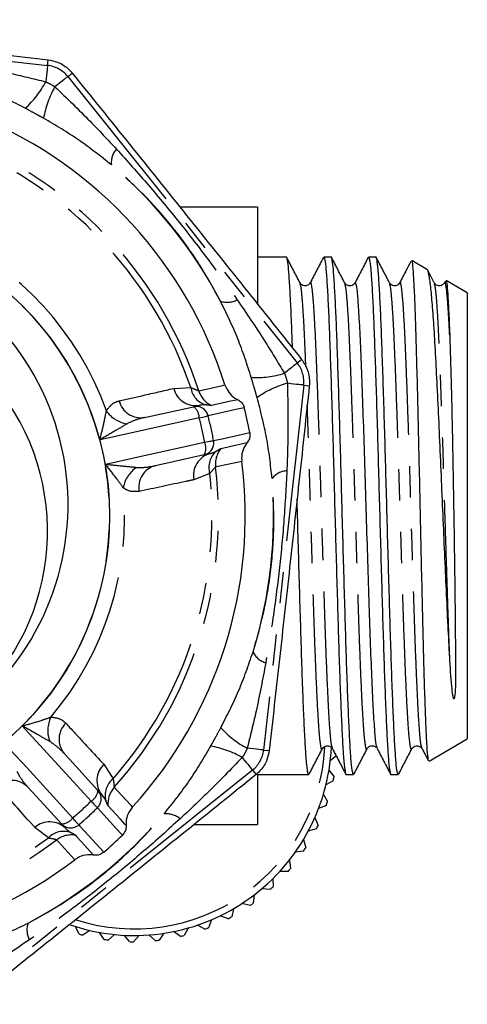
# Model space of a CAD drawing. Extents: x 121 to 737, y 148 to 517.
# Drawn here: x 359 to 395, y 149 to 229 of the extents above; entities that cross this region are included whole.
import ezdxf

# ---------------------------------------------------------------- set-up
doc = ezdxf.new("R2010")
doc.units = 0
doc.header["$LTSCALE"] = 2
doc.linetypes.add('PHANTOM', pattern=[12.7, 6.35, -1.27, 1.27, -1.27, 1.27, -1.27])
doc.layers.get('0').update_dxf_attribs({"linetype": 'CONTINUOUS'})

msp = doc.modelspace()

# ---------------------------------------------------------------- linework, layer by layer
at = {"color": 8, "linetype": 'PHANTOM'}
for p, q in [((331.81, 228.089), (361.372, 224.836)), ((361.372, 224.836), (361.422, 225.292)), ((363.008, 223.938), (363.366, 224.224)), ((363.008, 223.938), (381.612, 200.734)), ((381.612, 200.734), (381.97, 201.021)), ((371.6, 198.672), (372.983, 198.741)), ((382.134, 198.942), (378.881, 169.38)), ((382.134, 198.942), (382.589, 198.892)), ((374.515, 191.793), (373.232, 191.274)), ((378.881, 169.38), (379.336, 169.33)), ((377.982, 167.744), (354.779, 149.14)), ((365.935, 168.224), (366.686, 167.06)), ((377.982, 167.744), (378.269, 167.386)), ((361.436, 162.26), (360.344, 163.111))]:
    msp.add_line(p, q, dxfattribs=at)
at = {"color": 7, "linetype": 'CONTINUOUS'}
for p, q in [((378.398, 213.354), (372.113, 213.354)), ((378.398, 213.354), (378.398, 205.503)), ((380.732, 209.314), (378.398, 209.314)), ((384.36, 209.314), (383.764, 209.314)), ((387.988, 209.314), (387.392, 209.314)), ((392.168, 208.292), (390.893, 209.028)), ((392.723, 207.221), (392.19, 208.242)), ((395.398, 206.427), (393.693, 207.411)), ((381.84, 207.145), (381.836, 207.156)), ((382.659, 207.152), (382.655, 207.141)), ((385.467, 207.146), (385.464, 207.156)), ((393.622, 207.376), (393.541, 207.221)), ((395.398, 206.427), (395.398, 170.28)), ((373.205, 197.195), (373.664, 197.296)), ((374.525, 193.39), (374.066, 193.289)), ((392.3, 168.492), (395.398, 170.28)), ((383.654, 169.563), (383.65, 169.551)), ((384.473, 169.555), (384.469, 169.567)), ((387.282, 169.564), (387.278, 169.55)), ((388.064, 169.526), (388.097, 169.489)), ((390.91, 169.565), (390.906, 169.551)), ((391.727, 169.486), (392.24, 168.502)), ((384.779, 168.896), (384.294, 168.531)), ((384.185, 167.748), (384.595, 167.204)), ((378.398, 167.394), (382.546, 167.394)), ((378.398, 167.394), (378.398, 163.354)), ((384.531, 166.892), (383.94, 166.553)), ((385.578, 167.394), (386.174, 167.394)), ((389.206, 167.394), (389.802, 167.394)), ((365.458, 166.095), (365.776, 165.748)), ((383.734, 165.79), (384.073, 165.199)), ((383.97, 164.897), (383.341, 164.635)), ((383.041, 163.904), (383.303, 163.275)), ((362.823, 163.049), (362.506, 163.396)), ((373.265, 163.354), (378.398, 163.354)), ((383.163, 162.988), (382.507, 162.807)), ((382.117, 162.12), (382.298, 161.463)), ((382.124, 161.196), (381.45, 161.098)), ((380.977, 160.465), (381.074, 159.791)), ((380.868, 159.548), (380.187, 159.536)), ((379.638, 158.967), (379.651, 158.286)), ((379.415, 158.07), (378.738, 158.143)), ((378.122, 157.648), (378.049, 156.971)), ((376.453, 156.529), (376.296, 155.867)), ((377.789, 156.786), (377.126, 156.944)), ((374.657, 155.629), (374.418, 154.991)), ((376.014, 155.716), (375.376, 155.956)), ((363.93, 154.47), (363.629, 155.081)), ((364.807, 154.762), (364.238, 154.387)), ((372.762, 154.96), (372.445, 154.358)), ((374.12, 154.877), (373.517, 155.195)), ((365.956, 154.035), (365.581, 154.604)), ((366.789, 154.435), (366.272, 153.991)), ((368.021, 153.858), (367.577, 154.375)), ((368.797, 154.359), (368.34, 153.854)), ((370.091, 153.941), (369.586, 154.398)), ((370.798, 154.535), (370.408, 153.977)), ((372.135, 154.282), (371.577, 154.673))]:
    msp.add_line(p, q, dxfattribs=at)
at = {"color": 8, "linetype": 'PHANTOM', "flags": 128}
for points in [[(361.372, 224.836), (361.369, 224.804), (361.36, 224.728), (361.347, 224.61), (361.33, 224.453), (361.309, 224.26), (361.284, 224.036), (361.257, 223.785), (361.227, 223.513)], [(363.008, 223.938), (362.983, 223.917), (362.923, 223.869), (362.831, 223.795), (362.707, 223.696), (362.556, 223.575), (362.38, 223.434), (362.183, 223.276), (361.97, 223.105)], [(381.612, 200.734), (381.587, 200.714), (381.527, 200.666), (381.434, 200.592), (381.311, 200.493), (381.16, 200.371), (380.984, 200.23), (380.787, 200.072), (380.574, 199.902)], [(373.624, 198.48), (374.013, 198.567), (375.566, 198.913), (375.754, 198.955)], [(382.134, 198.942), (382.101, 198.945), (382.025, 198.954), (381.907, 198.967), (381.75, 198.984), (381.557, 199.005), (381.333, 199.03), (381.082, 199.058), (380.811, 199.087)], [(377.318, 197.107), (377.182, 197.077), (376.636, 196.958), (374.387, 196.464)], [(376.785, 197.763), (376.649, 197.733), (376.103, 197.613), (374.655, 197.295)], [(373.671, 196.282), (372.458, 196.015), (366.382, 194.677), (365.6, 194.505)], [(373.671, 196.282), (373.813, 196.318), (373.945, 196.351), (374.064, 196.382), (374.168, 196.408), (374.254, 196.43), (374.321, 196.447), (374.365, 196.458), (374.387, 196.464)], [(374.831, 194.45), (374.968, 194.48), (375.513, 194.601), (377.761, 195.099)], [(366.036, 192.531), (366.818, 192.704), (368.704, 193.121), (374.105, 194.313)], [(374.105, 194.313), (374.249, 194.34), (374.383, 194.365), (374.504, 194.388), (374.609, 194.408), (374.697, 194.424), (374.764, 194.437), (374.809, 194.446), (374.831, 194.45)], [(375.424, 193.808), (375.561, 193.838), (376.107, 193.959), (377.553, 194.28)], [(377.119, 192.765), (376.729, 192.68), (375.169, 192.339), (374.987, 192.299)], [(364.901, 165.235), (364.063, 166.152), (359.867, 170.745), (359.327, 171.336)], [(357.835, 169.972), (358.375, 169.381), (359.679, 167.956), (363.413, 163.875)], [(378.881, 169.38), (378.848, 169.383), (378.772, 169.392), (378.655, 169.405), (378.497, 169.422), (378.305, 169.443), (378.08, 169.468), (377.83, 169.495), (377.558, 169.525)], [(377.15, 168.782), (377.321, 168.569), (377.478, 168.372), (377.62, 168.196), (377.741, 168.045), (377.84, 167.921), (377.914, 167.829), (377.962, 167.769), (377.982, 167.744)], [(366.781, 166.375), (367.05, 166.082), (368.127, 164.909), (368.185, 164.846), (368.257, 164.767)], [(364.901, 165.235), (365.003, 165.13), (365.098, 165.033), (365.184, 164.944), (365.259, 164.868), (365.321, 164.804), (365.368, 164.755), (365.4, 164.722), (365.416, 164.706)], [(367.439, 162.489), (367.345, 162.592), (366.968, 163.005), (365.416, 164.706)], [(367.74, 163.278), (367.646, 163.381), (367.269, 163.794), (366.27, 164.889)], [(363.413, 163.875), (363.508, 163.764), (363.597, 163.66), (363.677, 163.567), (363.747, 163.485), (363.805, 163.418), (363.849, 163.366), (363.879, 163.331), (363.894, 163.314)], [(363.894, 163.314), (363.988, 163.211), (364.366, 162.799), (365.921, 161.101)], [(363.579, 160.49), (363.31, 160.785), (362.235, 161.966), (362.11, 162.104)], [(363.635, 162.48), (363.729, 162.377), (364.107, 161.964), (365.108, 160.872)]]:
    msp.add_lwpolyline(points, dxfattribs=at)
at = {"color": 7, "linetype": 'CONTINUOUS', "flags": 128}
for points in [[(369.222, 196.317), (369.85, 196.455), (373.205, 197.195)], [(374.066, 193.289), (370.711, 192.549), (370.083, 192.411)], [(362.706, 169.106), (363.14, 168.631), (365.458, 166.095)], [(362.506, 163.396), (360.188, 165.932), (359.754, 166.406)]]:
    msp.add_lwpolyline(points, dxfattribs=at)
at = {"color": 7, "linetype": 'CONTINUOUS'}
msp.add_circle((342.398, 188.354), 24, dxfattribs=at)
at = {"color": 8, "linetype": 'PHANTOM'}
for centre, radius, start, end in [((361.106, 222.412), 2.439, 38.72127, 83.72127), ((354.234, 227.211), 7.91, 312.39646, 332.1336), ((368.842, 219.187), 7.91, 150.30897, 170.04604), ((342.398, 188.354), 32.827, 17.9679, 66.90322), ((342.398, 188.354), 32.301, 18.758, 66.11312), ((368.231, 216.963), 1.693, 139.21612, 186.32151), ((342.398, 188.354), 37.297, 27.79594, 49.64659), ((342.398, 188.354), 24.004, 14.84926, 70.02186), ((342.398, 188.354), 25.218, 19.71979, 65.15134), ((375.939, 207.348), 1.693, 251.12099, 298.22635), ((379.709, 199.209), 2.439, 353.72127, 38.72127), ((378.243, 207.461), 7.91, 267.3965, 287.13357), ((373.39, 199.121), 1.845, 194.08153, 278.53209), ((374.681, 198.994), 1.716, 188.48006, 254.98309), ((382.899, 191.458), 7.911, 105.30901, 125.04599), ((375.528, 199.096), 2.001, 197.92345, 244.13168), ((368.947, 198.135), 1.839, 194.95538, 278.60312), ((373.419, 196.22), 0.999, 14.14919, 102.36839), ((372.498, 196.259), 1.173, 1.15024, 52.95543), ((368.175, 198.242), 2.46, 214.08394, 261.60084), ((342.398, 188.354), 32.262, 10.64496, 14.22616), ((342.398, 188.354), 33.001, 10.64496, 14.22616), ((373.85, 194.264), 0.999, 282.50258, 10.72209), ((373.031, 193.841), 1.173, 331.91563, 23.72113), ((375.044, 191.619), 1.845, 106.33905, 190.78955), ((376.162, 192.278), 1.716, 129.88815, 196.39101), ((376.974, 192.541), 2.001, 140.7397, 186.94768), ((342.398, 188.354), 24.004, 314.84926, 10.02186), ((342.398, 188.354), 32.827, 317.9679, 6.90322), ((369.943, 190.224), 2.46, 123.27027, 170.78718), ((370.598, 190.645), 1.839, 106.26798, 189.9158), ((342.398, 188.354), 32.301, 318.758, 6.11312), ((380.894, 190.317), 1.693, 94.21629, 141.32135), ((342.398, 188.354), 37.297, 342.79594, 4.64659), ((342.398, 188.354), 25.218, 319.71979, 5.15134), ((379.547, 178.068), 1.693, 206.12125, 253.22639), ((363.85, 170.974), 2.46, 154.084, 201.6008), ((364.144, 170.253), 1.839, 134.95542, 218.60309), ((381.255, 176.518), 7.91, 222.39646, 242.1336), ((368.398, 170.354), 15.464, 252.2877, 357.14966), ((373.231, 161.91), 7.91, 60.30897, 80.04604), ((376.457, 169.646), 2.439, 308.72127, 353.72127), ((367.219, 166.898), 1.845, 134.08156, 218.532), ((358.483, 165.077), 1.839, 46.26797, 129.91575), ((367.754, 165.717), 1.716, 128.48012, 194.98305), ((364.294, 166.239), 1.173, 301.14977, 352.9558), ((364.721, 165.422), 0.999, 314.14898, 42.3686), ((368.267, 165.034), 2.001, 137.92348, 184.13148), ((342.398, 188.354), 32.262, 310.64496, 314.22616), ((342.398, 188.354), 33.001, 310.64496, 314.22616), ((342.398, 188.354), 37.297, 297.79594, 319.64659), ((361.549, 161.714), 1.845, 46.33896, 130.78967), ((362.467, 164.569), 1.173, 271.91532, 323.72135), ((371.007, 162.521), 1.693, 49.21612, 96.32151), ((362.678, 161.076), 1.716, 69.88808, 136.39099), ((363.243, 164.071), 0.999, 222.50277, 310.72189), ((342.398, 188.354), 32.827, 257.9679, 306.90322), ((342.398, 188.354), 32.301, 258.758, 306.11312), ((363.313, 160.504), 2.001, 80.7395, 126.94774), ((361.393, 154.813), 1.693, 161.12099, 208.22635)]:
    msp.add_arc(centre, radius, start, end, dxfattribs=at)
at = {"color": 7, "linetype": 'CONTINUOUS'}
for centre, radius, start, end in [((342.398, 188.354), 35, 17.63059, 67.24053), ((341.682, 189.257), 21.35, 312.21861, 132.65251), ((342.713, 187.083), 18.66, 314.35494, 130.51618), ((342.398, 188.354), 36, 10.79843, 14.07269), ((342.398, 188.354), 35, 317.63059, 7.24053), ((368.398, 170.354), 16, 251.0773, 357.4033), ((368.398, 170.354), 16.5, 347.88811, 348.99665), ((368.398, 170.354), 16.5, 340.68811, 341.79665), ((368.398, 170.354), 16.5, 333.48811, 334.59665), ((342.398, 188.354), 36, 310.79843, 314.07269), ((368.398, 170.354), 16.5, 326.28811, 327.39665), ((342.398, 188.354), 35, 257.63059, 307.24053), ((368.398, 170.354), 16.5, 319.08811, 320.19665), ((368.398, 170.354), 16.5, 311.88811, 312.99665), ((368.398, 170.354), 16.5, 304.68811, 305.79665), ((368.398, 170.354), 16.5, 297.48811, 298.59665), ((368.398, 170.354), 16.5, 290.28811, 291.39665), ((368.398, 170.354), 16.5, 254.28811, 255.39665), ((368.398, 170.354), 16.5, 261.48811, 262.59665), ((368.398, 170.354), 16.5, 275.88811, 276.99665), ((368.398, 170.354), 16.5, 283.08811, 284.19665), ((368.398, 170.354), 16.5, 268.68811, 269.79665)]:
    msp.add_arc(centre, radius, start, end, dxfattribs=at)
for points, knots in [([(331.86, 228.544), (334.309, 228.282), (339.206, 227.758), (346.598, 226.95), (354.013, 226.129), (358.952, 225.571), (361.422, 225.292)], [0, 0, 0, 0, 0.2488429, 0.497666, 0.7488228, 1, 1, 1, 1]), ([(361.422, 225.292), (361.675, 225.243), (362.24, 225.133), (362.91, 224.728), (363.244, 224.358), (363.366, 224.224)], [0, 0, 0, 0, 0.339063, 0.760575, 1, 1, 1, 1]), ([(363.366, 224.224), (364.912, 222.307), (368.004, 218.474), (372.66, 212.676), (377.322, 206.852), (380.42, 202.965), (381.97, 201.021)], [0, 0, 0, 0, 0.2488429, 0.497666, 0.7488227, 1, 1, 1, 1]), ([(381.229, 201.95), (381.214, 202.355), (381.17, 203.606), (381.097, 205.338), (381.005, 207.086), (380.912, 208.367), (380.823, 209.094), (380.764, 209.396), (380.733, 209.31), (380.732, 209.309)], [0, 0, 0, 0, 0.086672, 0.26769, 0.450967, 0.634245, 0.815262, 0.99628, 1, 1, 1, 1]), ([(381.84, 207.219), (381.661, 207.563), (381.302, 208.251), (380.943, 208.939), (380.763, 209.284)], [0, 0, 0, 0, 0.4999526, 1, 1, 1, 1]), ([(383.732, 209.284), (383.553, 208.939), (383.194, 208.251), (382.835, 207.563), (382.655, 207.219)], [0, 0, 0, 0, 0.500049, 1, 1, 1, 1]), ([(383.764, 209.312), (383.793, 209.264), (383.852, 209.168), (383.941, 208.38), (384.033, 207.13), (384.126, 205.404), (384.215, 203.268), (384.304, 200.768), (384.396, 197.951), (384.489, 194.896), (384.578, 191.692), (384.666, 188.408), (384.759, 185.108), (384.852, 181.888), (384.94, 178.841), (385.029, 176.027), (385.122, 173.505), (385.214, 171.35), (385.303, 169.626), (385.392, 168.344), (385.484, 167.612), (385.547, 167.309), (385.577, 167.395), (385.578, 167.396)], [0, 0, 0, 0, 0.049288, 0.098978, 0.149288, 0.199598, 0.249288, 0.298978, 0.349288, 0.399598, 0.449288, 0.498978, 0.549288, 0.599598, 0.649288, 0.698978, 0.749288, 0.799598, 0.849288, 0.898978, 0.949288, 0.999598, 1, 1, 1, 1]), ([(386.174, 167.399), (386.144, 167.445), (386.083, 167.539), (385.991, 168.332), (385.902, 169.579), (385.814, 171.296), (385.721, 173.438), (385.628, 175.951), (385.54, 178.757), (385.451, 181.799), (385.358, 185.015), (385.266, 188.314), (385.177, 191.599), (385.088, 194.806), (384.995, 197.867), (384.903, 200.692), (384.814, 203.201), (384.725, 205.35), (384.633, 207.083), (384.54, 208.368), (384.451, 209.094), (384.392, 209.396), (384.361, 209.31), (384.36, 209.309)], [0, 0, 0, 0, 0.049289, 0.099599, 0.149289, 0.198979, 0.249289, 0.299599, 0.349289, 0.398979, 0.449289, 0.499599, 0.549289, 0.598979, 0.649289, 0.699599, 0.749289, 0.798979, 0.849289, 0.899599, 0.949289, 0.998979, 1, 1, 1, 1]), ([(385.468, 207.22), (385.288, 207.564), (384.929, 208.252), (384.57, 208.94), (384.391, 209.285)], [0, 0, 0, 0, 0.4999529, 1, 1, 1, 1]), ([(387.36, 209.284), (387.181, 208.939), (386.822, 208.251), (386.463, 207.562), (386.283, 207.218)], [0, 0, 0, 0, 0.500052, 1, 1, 1, 1]), ([(387.392, 209.312), (387.421, 209.264), (387.48, 209.168), (387.569, 208.38), (387.661, 207.13), (387.754, 205.404), (387.843, 203.268), (387.932, 200.768), (388.024, 197.951), (388.117, 194.896), (388.206, 191.692), (388.294, 188.408), (388.387, 185.108), (388.48, 181.888), (388.568, 178.841), (388.657, 176.027), (388.75, 173.505), (388.842, 171.35), (388.931, 169.626), (389.02, 168.344), (389.112, 167.612), (389.175, 167.309), (389.205, 167.395), (389.206, 167.396)], [0, 0, 0, 0, 0.049288, 0.098978, 0.149288, 0.199598, 0.249288, 0.298978, 0.349288, 0.399598, 0.449288, 0.498978, 0.549288, 0.599598, 0.649288, 0.698978, 0.749288, 0.799598, 0.849288, 0.898978, 0.949288, 0.999598, 1, 1, 1, 1]), ([(389.802, 167.399), (389.772, 167.445), (389.711, 167.539), (389.619, 168.332), (389.53, 169.579), (389.442, 171.296), (389.349, 173.438), (389.256, 175.951), (389.168, 178.757), (389.079, 181.799), (388.986, 185.015), (388.894, 188.314), (388.805, 191.599), (388.716, 194.806), (388.623, 197.867), (388.531, 200.692), (388.442, 203.201), (388.353, 205.35), (388.261, 207.083), (388.168, 208.368), (388.079, 209.094), (388.02, 209.396), (387.989, 209.31), (387.988, 209.309)], [0, 0, 0, 0, 0.049289, 0.099599, 0.149289, 0.198979, 0.249289, 0.299599, 0.349289, 0.398979, 0.449289, 0.499599, 0.549289, 0.598979, 0.649289, 0.699599, 0.749289, 0.798979, 0.849289, 0.899599, 0.949289, 0.998979, 1, 1, 1, 1]), ([(389.095, 207.221), (388.916, 207.565), (388.557, 208.253), (388.198, 208.941), (388.018, 209.285)], [0, 0, 0, 0, 0.499953, 1, 1, 1, 1]), ([(390.876, 208.998), (390.88, 209.008), (390.91, 209.082), (390.962, 208.65), (391.038, 207.666), (391.114, 206.092), (391.19, 204.017), (391.262, 201.523), (391.339, 198.635), (391.415, 195.493), (391.491, 192.131), (391.563, 188.71), (391.64, 185.257), (391.717, 181.941), (391.79, 178.79), (391.865, 175.957), (391.942, 173.464), (392.018, 171.432), (392.09, 169.863), (392.166, 168.882), (392.227, 168.435), (392.261, 168.52), (392.271, 168.543)], [0, 0, 0, 0, 0.008987, 0.0646504, 0.118687, 0.1743135, 0.2279812, 0.2832081, 0.336764, 0.3918919, 0.4451397, 0.4999386, 0.553013, 0.6076417, 0.6604696, 0.7148418, 0.7674342, 0.8215632, 0.8739715, 0.9279171, 0.9800273, 1, 1, 1, 1]), ([(390.823, 208.966), (390.699, 208.729), (390.395, 208.146), (390.092, 207.564), (389.912, 207.22)], [0, 0, 0, 0, 0.408723, 1, 1, 1, 1]), ([(393.97, 176.928), (393.925, 177.758), (393.835, 179.441), (393.704, 182.289), (393.566, 185.311), (393.429, 188.443), (393.294, 191.651), (393.158, 194.8), (393.017, 197.818), (392.877, 200.573), (392.743, 203.024), (392.605, 205.067), (392.464, 206.684), (392.325, 207.75), (392.22, 208.276), (392.157, 208.249), (392.14, 208.242)], [0, 0, 0, 0, 0.071219, 0.144399, 0.21561, 0.288738, 0.362526, 0.438422, 0.512822, 0.589347, 0.664284, 0.741352, 0.817048, 0.894915, 0.971001, 1, 1, 1, 1]), ([(382.655, 207.219), (382.604, 207.148), (382.503, 207.011), (382.073, 206.949), (381.93, 207.115), (381.84, 207.22)], [0, 0, 0, 0, 0.282265, 0.548453, 1, 1, 1, 1]), ([(386.283, 207.219), (386.195, 207.114), (386.054, 206.949), (385.622, 207.01), (385.52, 207.149), (385.468, 207.22)], [0, 0, 0, 0, 0.45623, 0.72137, 1, 1, 1, 1]), ([(388.098, 169.565), (388.071, 169.621), (388.005, 169.756), (387.902, 170.805), (387.792, 172.542), (387.677, 174.915), (387.561, 177.799), (387.452, 181.087), (387.337, 184.655), (387.221, 188.368), (387.111, 192.077), (386.998, 195.644), (386.881, 198.933), (386.77, 201.812), (386.658, 204.173), (386.542, 205.942), (386.428, 206.975), (386.346, 207.375), (386.297, 207.191), (386.287, 207.152)], [0, 0, 0, 0, 0.044201, 0.106971, 0.168987, 0.231904, 0.29482, 0.356837, 0.419606, 0.482621, 0.544743, 0.607319, 0.670382, 0.732717, 0.795051, 0.858115, 0.92069, 0.982813, 1, 1, 1, 1]), ([(389.911, 207.219), (389.86, 207.148), (389.759, 207.011), (389.329, 206.949), (389.186, 207.115), (389.096, 207.22)], [0, 0, 0, 0, 0.282256, 0.548442, 1, 1, 1, 1]), ([(393.539, 207.219), (393.451, 207.114), (393.31, 206.949), (392.878, 207.01), (392.776, 207.149), (392.724, 207.22)], [0, 0, 0, 0, 0.45626, 0.721391, 1, 1, 1, 1]), ([(393.665, 207.362), (393.676, 207.371), (393.713, 207.399), (393.771, 206.874), (393.848, 205.803), (393.914, 204.444), (393.955, 203.376), (393.97, 202.982)], [0, 0, 0, 0, 0.107794, 0.359074, 0.60274, 0.853567, 1, 1, 1, 1]), ([(393.97, 202.982), (393.977, 202.764), (394, 202.111), (394.045, 200.632), (394.106, 198.398), (394.171, 195.58), (394.231, 192.572), (394.284, 189.455), (394.335, 186.318), (394.376, 183.383), (394.41, 180.521), (394.427, 178.487), (394.437, 176.697), (394.417, 175.242), (394.446, 174.169), (394.352, 173.608), (394.342, 173.572), (394.336, 173.554), (394.332, 173.545), (394.329, 173.538), (394.325, 173.533), (394.322, 173.53), (394.319, 173.528), (394.317, 173.527), (394.313, 173.527), (394.308, 173.528), (394.294, 173.541), (394.266, 173.614), (394.2, 173.936), (394.092, 174.954), (394.021, 176.104), (393.97, 176.928)], [0, 0, 0, 0, 0.025718, 0.077209, 0.158197, 0.239184, 0.320172, 0.400901, 0.481536, 0.562169, 0.631749, 0.717195, 0.741906, 0.802916, 0.865001, 0.867478, 0.868702, 0.869128, 0.869423, 0.869704, 0.869841, 0.869947, 0.870019, 0.870092, 0.870179, 0.870327, 0.870789, 0.872914, 0.881351, 0.915072, 1, 1, 1, 1]), ([(381.97, 201.021), (382.137, 200.765), (382.48, 200.243), (382.626, 199.474), (382.597, 199.025), (382.589, 198.892)], [0, 0, 0, 0, 0.402085, 0.82313, 1, 1, 1, 1]), ([(375.754, 198.955), (375.843, 198.748), (376.022, 198.334), (376.429, 197.955), (376.706, 197.806), (376.785, 197.763)], [0, 0, 0, 0, 0.415524, 0.831028, 1, 1, 1, 1]), ([(382.589, 198.892), (382.327, 196.443), (381.802, 191.546), (380.995, 184.154), (380.173, 176.739), (379.615, 171.8), (379.336, 169.33)], [0, 0, 0, 0, 0.2488429, 0.497666, 0.7488228, 1, 1, 1, 1]), ([(374.236, 197.336), (374.074, 197.339), (373.879, 197.341), (373.696, 197.303), (373.664, 197.296)], [0, 0, 0, 0, 0.824289, 1, 1, 1, 1]), ([(376.785, 197.763), (376.787, 197.762), (376.89, 197.712), (377.076, 197.576), (377.247, 197.336), (377.299, 197.168), (377.318, 197.107)], [0, 0, 0, 0, 0.006109, 0.394011, 0.781009, 1, 1, 1, 1]), ([(377.761, 195.099), (377.771, 194.986), (377.791, 194.762), (377.696, 194.478), (377.592, 194.334), (377.553, 194.28)], [0, 0, 0, 0, 0.386007, 0.771998, 1, 1, 1, 1]), ([(377.553, 194.28), (377.429, 194.092), (377.179, 193.715), (377.086, 193.167), (377.112, 192.854), (377.119, 192.765)], [0, 0, 0, 0, 0.416522, 0.833073, 1, 1, 1, 1]), ([(382.546, 167.399), (382.516, 167.445), (382.455, 167.539), (382.363, 168.332), (382.274, 169.579), (382.186, 171.296), (382.093, 173.438), (382, 175.951), (381.912, 178.757), (381.823, 181.799), (381.73, 185.013), (381.655, 187.691), (381.612, 189.253), (381.6, 189.716)], [0, 0, 0, 0, 0.094647, 0.191255, 0.286672, 0.382088, 0.478696, 0.575304, 0.670721, 0.766138, 0.862746, 0.959354, 1, 1, 1, 1]), ([(379.336, 169.33), (379.287, 169.077), (379.178, 168.512), (378.772, 167.843), (378.403, 167.508), (378.269, 167.386)], [0, 0, 0, 0, 0.339063, 0.760575, 1, 1, 1, 1]), ([(382.577, 167.423), (382.757, 167.768), (383.116, 168.456), (383.475, 169.145), (383.654, 169.489)], [0, 0, 0, 0, 0.500052, 1, 1, 1, 1]), ([(383.654, 169.488), (383.744, 169.592), (383.887, 169.759), (384.317, 169.696), (384.418, 169.559), (384.469, 169.489)], [0, 0, 0, 0, 0.451756, 0.7179017, 1, 1, 1, 1]), ([(384.469, 169.489), (384.649, 169.145), (385.008, 168.457), (385.367, 167.768), (385.546, 167.424)], [0, 0, 0, 0, 0.49995, 1, 1, 1, 1]), ([(386.206, 167.424), (386.385, 167.769), (386.744, 168.457), (387.103, 169.145), (387.283, 169.49)], [0, 0, 0, 0, 0.500052, 1, 1, 1, 1]), ([(387.282, 169.488), (387.327, 169.55), (387.419, 169.676), (387.714, 169.752), (387.939, 169.677), (387.995, 169.606), (388.008, 169.589)], [0, 0, 0, 0, 0.305055, 0.610478, 0.9072, 1, 1, 1, 1]), ([(388.098, 169.488), (388.277, 169.144), (388.636, 168.456), (388.995, 167.767), (389.175, 167.423)], [0, 0, 0, 0, 0.499947, 1, 1, 1, 1]), ([(389.834, 167.425), (390.013, 167.769), (390.372, 168.458), (390.731, 169.146), (390.911, 169.49)], [0, 0, 0, 0, 0.500052, 1, 1, 1, 1]), ([(390.91, 169.488), (391, 169.592), (391.143, 169.759), (391.573, 169.696), (391.674, 169.559), (391.725, 169.489)], [0, 0, 0, 0, 0.451773, 0.717914, 1, 1, 1, 1]), ([(378.269, 167.386), (376.352, 165.84), (372.518, 162.748), (366.721, 158.092), (360.897, 153.43), (357.009, 150.332), (355.065, 148.783)], [0, 0, 0, 0, 0.2488429, 0.497666, 0.7488227, 1, 1, 1, 1]), ([(366.096, 165.273), (366.017, 165.414), (365.922, 165.585), (365.797, 165.724), (365.776, 165.748)], [0, 0, 0, 0, 0.824289, 1, 1, 1, 1]), ([(368.257, 164.767), (368.122, 164.586), (367.853, 164.225), (367.729, 163.683), (367.738, 163.369), (367.74, 163.278)], [0, 0, 0, 0, 0.4155236, 0.8310276, 1, 1, 1, 1]), ([(367.74, 163.278), (367.74, 163.276), (367.748, 163.163), (367.724, 162.933), (367.601, 162.665), (367.482, 162.536), (367.439, 162.489)], [0, 0, 0, 0, 0.00611, 0.394009, 0.78101, 1, 1, 1, 1]), ([(365.108, 160.872), (364.883, 160.885), (364.432, 160.913), (363.91, 160.72), (363.653, 160.541), (363.579, 160.49)], [0, 0, 0, 0, 0.416522, 0.833072, 1, 1, 1, 1]), ([(365.921, 161.101), (365.829, 161.037), (365.644, 160.907), (365.351, 160.847), (365.174, 160.865), (365.108, 160.872)], [0, 0, 0, 0, 0.3860061, 0.7719979, 1, 1, 1, 1])]:
    msp.add_open_spline(points, degree=3, knots=knots, dxfattribs=at)
at = {"color": 8, "linetype": 'PHANTOM'}
for points, knots in [([(354.306, 225.013), (355.613, 224.766), (357.933, 224.328), (360.226, 223.761), (361.227, 223.513)], [0, 0, 0, 0, 0.5636633, 1, 1, 1, 1]), ([(359.567, 221.369), (358.579, 221.877), (356.594, 222.898), (354.488, 223.619), (353.43, 223.982)], [0, 0, 0, 0, 0.497657, 1, 1, 1, 1]), ([(361.227, 223.513), (361.355, 223.454), (361.567, 223.358), (361.81, 223.211), (361.928, 223.133), (361.97, 223.105)], [0, 0, 0, 0, 0.499862, 0.821, 1, 1, 1, 1]), ([(361.97, 223.105), (362.931, 222.183), (364.636, 220.548), (366.246, 218.822), (366.949, 218.069)], [0, 0, 0, 0, 0.563686, 1, 1, 1, 1]), ([(361.05, 220.554), (360.961, 220.604), (360.715, 220.741), (360.22, 221.014), (359.815, 221.234), (359.567, 221.369)], [0, 0, 0, 0, 0.182483, 0.500041, 1, 1, 1, 1]), ([(366.548, 216.776), (365.683, 217.468), (363.944, 218.859), (362.018, 219.988), (361.05, 220.554)], [0, 0, 0, 0, 0.497625, 1, 1, 1, 1]), ([(366.949, 218.069), (367.823, 217.098), (369.572, 215.155), (372.068, 212.13), (374.475, 209.037), (375.985, 206.917), (376.74, 205.856)], [0, 0, 0, 0, 0.250354, 0.501199, 0.750296, 1, 1, 1, 1]), ([(375.392, 205.746), (374.831, 206.762), (373.699, 208.813), (371.588, 211.71), (369.203, 214.428), (367.44, 215.987), (366.548, 216.776)], [0, 0, 0, 0, 0.247191, 0.498818, 0.746369, 1, 1, 1, 1]), ([(382.309, 200.422), (382.292, 200.86), (382.238, 202.271), (382.147, 204.148), (382.031, 205.91), (381.929, 206.952), (381.866, 207.088), (381.84, 207.145)], [0, 0, 0, 0, 0.108086, 0.347935, 0.59059, 0.831367, 1, 1, 1, 1]), ([(384.469, 169.567), (384.442, 169.622), (384.377, 169.757), (384.274, 170.805), (384.164, 172.542), (384.049, 174.915), (383.933, 177.799), (383.824, 181.087), (383.709, 184.655), (383.593, 188.368), (383.483, 192.077), (383.37, 195.644), (383.253, 198.933), (383.142, 201.812), (383.03, 204.173), (382.914, 205.942), (382.8, 206.975), (382.718, 207.375), (382.669, 207.192), (382.659, 207.152)], [0, 0, 0, 0, 0.043934, 0.106728, 0.168767, 0.231707, 0.294647, 0.356687, 0.41948, 0.482518, 0.544663, 0.607262, 0.670349, 0.732707, 0.795064, 0.858151, 0.92075, 0.982896, 1, 1, 1, 1]), ([(387.278, 169.55), (387.268, 169.513), (387.221, 169.331), (387.133, 169.731), (387.019, 170.768), (386.909, 172.534), (386.794, 174.893), (386.678, 177.777), (386.569, 181.062), (386.454, 184.628), (386.338, 188.341), (386.228, 192.05), (386.115, 195.618), (385.998, 198.911), (385.887, 201.791), (385.775, 204.164), (385.659, 205.906), (385.557, 206.954), (385.493, 207.09), (385.467, 207.146)], [0, 0, 0, 0, 0.016166, 0.079195, 0.141979, 0.20401, 0.266941, 0.329871, 0.391902, 0.454686, 0.517715, 0.579852, 0.642442, 0.705519, 0.767868, 0.830217, 0.893295, 0.955885, 1, 1, 1, 1]), ([(390.906, 169.551), (390.896, 169.514), (390.849, 169.331), (390.761, 169.731), (390.647, 170.768), (390.537, 172.534), (390.422, 174.893), (390.306, 177.777), (390.197, 181.062), (390.082, 184.628), (389.966, 188.341), (389.856, 192.05), (389.743, 195.618), (389.626, 198.911), (389.515, 201.791), (389.403, 204.164), (389.287, 205.906), (389.184, 206.955), (389.121, 207.091), (389.095, 207.148)], [0, 0, 0, 0, 0.016341, 0.079341, 0.142097, 0.2041, 0.267002, 0.329904, 0.391906, 0.454662, 0.517662, 0.579771, 0.642332, 0.705381, 0.767702, 0.830022, 0.893071, 0.955633, 1, 1, 1, 1]), ([(391.727, 169.562), (391.699, 169.618), (391.633, 169.753), (391.53, 170.804), (391.42, 172.542), (391.305, 174.915), (391.189, 177.799), (391.08, 181.087), (390.965, 184.655), (390.849, 188.368), (390.739, 192.077), (390.626, 195.644), (390.509, 198.933), (390.398, 201.812), (390.286, 204.173), (390.17, 205.942), (390.056, 206.976), (389.973, 207.375), (389.923, 207.187), (389.912, 207.144)], [0, 0, 0, 0, 0.044726, 0.107375, 0.169273, 0.232069, 0.294865, 0.356762, 0.419412, 0.482305, 0.544309, 0.606765, 0.669707, 0.731922, 0.794137, 0.85708, 0.919535, 0.981539, 1, 1, 1, 1]), ([(393.97, 176.928), (393.939, 177.768), (393.877, 179.445), (393.786, 182.283), (393.69, 185.27), (393.588, 188.556), (393.484, 192.05), (393.371, 195.618), (393.254, 198.911), (393.143, 201.791), (393.031, 204.164), (392.915, 205.906), (392.812, 206.956), (392.749, 207.092), (392.722, 207.149)], [0, 0, 0, 0, 0.074766, 0.149274, 0.224791, 0.30034, 0.390392, 0.481101, 0.572516, 0.662876, 0.753235, 0.844651, 0.935359, 1, 1, 1, 1]), ([(393.97, 202.982), (393.937, 203.625), (393.87, 204.914), (393.769, 206.249), (393.671, 207.041), (393.596, 207.359), (393.552, 207.188), (393.541, 207.145)], [0, 0, 0, 0, 0.231518, 0.463895, 0.693709, 0.922818, 1, 1, 1, 1]), ([(376.74, 205.856), (377.49, 204.757), (378.82, 202.807), (380.041, 200.784), (380.574, 199.902)], [0, 0, 0, 0, 0.563663, 1, 1, 1, 1]), ([(377.884, 199.559), (377.545, 200.616), (376.863, 202.742), (375.883, 204.742), (375.392, 205.746)], [0, 0, 0, 0, 0.497657, 1, 1, 1, 1]), ([(378.357, 197.934), (378.328, 198.033), (378.251, 198.304), (378.095, 198.846), (377.964, 199.288), (377.884, 199.559)], [0, 0, 0, 0, 0.1824833, 0.5000424, 1, 1, 1, 1]), ([(380.574, 199.902), (380.623, 199.769), (380.704, 199.551), (380.773, 199.275), (380.801, 199.137), (380.811, 199.087)], [0, 0, 0, 0, 0.499861, 0.821, 1, 1, 1, 1]), ([(367.17, 197.661), (367.824, 197.811), (369.301, 198.149), (370.777, 198.485), (371.6, 198.672)], [0, 0, 0, 0, 0.442674, 1, 1, 1, 1]), ([(372.983, 198.741), (373.11, 198.693), (373.315, 198.617), (373.539, 198.504), (373.592, 198.489), (373.624, 198.48)], [0, 0, 0, 0, 0.392483, 0.632738, 1, 1, 1, 1]), ([(380.811, 199.087), (380.838, 197.756), (380.888, 195.394), (380.806, 193.035), (380.77, 192.006)], [0, 0, 0, 0, 0.563687, 1, 1, 1, 1]), ([(379.572, 191.375), (379.45, 192.476), (379.204, 194.689), (378.64, 196.849), (378.357, 197.934)], [0, 0, 0, 0, 0.497625, 1, 1, 1, 1]), ([(366.137, 196.863), (366.31, 197.096), (366.599, 197.486), (367.006, 197.61), (367.17, 197.661)], [0, 0, 0, 0, 0.59803, 1, 1, 1, 1]), ([(374.655, 197.295), (374.625, 197.294), (374.575, 197.291), (374.434, 197.314), (374.311, 197.328), (374.236, 197.336)], [0, 0, 0, 0, 0.3865557, 0.6280251, 1, 1, 1, 1]), ([(383.65, 169.551), (383.64, 169.514), (383.593, 169.331), (383.505, 169.731), (383.391, 170.768), (383.281, 172.534), (383.166, 174.893), (383.05, 177.777), (382.941, 181.062), (382.826, 184.627), (382.71, 188.344), (382.6, 192.039), (382.504, 195.103), (382.445, 196.765), (382.424, 197.354)], [0, 0, 0, 0, 0.024149, 0.117258, 0.210005, 0.301639, 0.394603, 0.487566, 0.579201, 0.671948, 0.765056, 0.856847, 0.949308, 1, 1, 1, 1]), ([(365.6, 194.505), (365.602, 194.51), (365.623, 194.587), (365.765, 195.106), (365.968, 195.945), (366.088, 196.595), (366.137, 196.863)], [0, 0, 0, 0, 0.0059725, 0.0917746, 0.6258887, 1, 1, 1, 1]), ([(369.222, 196.317), (369.018, 196.268), (368.528, 196.151), (368.078, 195.934), (367.816, 195.808)], [0, 0, 0, 0, 0.416699, 1, 1, 1, 1]), ([(367.816, 195.808), (367.554, 195.654), (366.923, 195.282), (366.161, 194.829), (365.676, 194.549), (365.605, 194.508), (365.6, 194.505)], [0, 0, 0, 0, 0.376643, 0.909675, 0.993455, 1, 1, 1, 1]), ([(374.525, 193.39), (374.674, 193.431), (374.855, 193.481), (375.03, 193.578), (375.061, 193.594)], [0, 0, 0, 0, 0.824135, 1, 1, 1, 1]), ([(375.061, 193.594), (375.162, 193.66), (375.327, 193.767), (375.397, 193.796), (375.424, 193.808)], [0, 0, 0, 0, 0.610939, 1, 1, 1, 1]), ([(367.515, 190.618), (367.357, 190.84), (366.975, 191.379), (366.438, 192.055), (366.091, 192.467), (366.039, 192.527), (366.036, 192.531)], [0, 0, 0, 0, 0.374111, 0.908226, 0.994028, 1, 1, 1, 1]), ([(366.036, 192.531), (366.042, 192.53), (366.123, 192.523), (366.681, 192.473), (367.563, 192.382), (368.292, 192.311), (368.593, 192.281)], [0, 0, 0, 0, 0.006545, 0.090325, 0.623357, 1, 1, 1, 1]), ([(368.593, 192.281), (368.718, 192.275), (369.216, 192.248), (369.712, 192.341), (370.083, 192.411)], [0, 0, 0, 0, 0.250992, 1, 1, 1, 1]), ([(374.987, 192.299), (374.963, 192.276), (374.897, 192.214), (374.663, 191.956), (374.515, 191.793)], [0, 0, 0, 0, 0.370242, 1, 1, 1, 1]), ([(380.77, 192.006), (380.701, 190.699), (380.563, 188.082), (380.189, 184.175), (379.704, 180.289), (379.274, 177.728), (379.058, 176.447)], [0, 0, 0, 0, 0.250875, 0.502244, 0.750822, 1, 1, 1, 1]), ([(373.232, 191.274), (373.013, 191.227), (371.532, 190.911), (370.05, 190.596), (368.787, 190.328)], [0, 0, 0, 0, 0.147928, 1, 1, 1, 1]), ([(378.026, 177.322), (378.348, 178.435), (378.996, 180.681), (379.553, 184.219), (379.79, 187.83), (379.646, 190.184), (379.572, 191.375)], [0, 0, 0, 0, 0.2466946, 0.497791, 0.7458315, 1, 1, 1, 1]), ([(368.787, 190.328), (368.473, 190.306), (368.047, 190.275), (367.626, 190.546), (367.515, 190.618)], [0, 0, 0, 0, 0.7338923, 1, 1, 1, 1]), ([(375.414, 171.185), (375.921, 172.173), (376.942, 174.158), (377.664, 176.264), (378.026, 177.322)], [0, 0, 0, 0, 0.497657, 1, 1, 1, 1]), ([(379.058, 176.447), (378.811, 175.139), (378.372, 172.82), (377.805, 170.526), (377.558, 169.525)], [0, 0, 0, 0, 0.5636633, 1, 1, 1, 1]), ([(359.327, 171.336), (359.332, 171.337), (359.409, 171.357), (359.93, 171.494), (360.758, 171.737), (361.38, 171.959), (361.637, 172.05)], [0, 0, 0, 0, 0.005972, 0.091775, 0.625889, 1, 1, 1, 1]), ([(361.637, 172.05), (361.925, 172.016), (362.407, 171.961), (362.719, 171.671), (362.844, 171.555)], [0, 0, 0, 0, 0.59803, 1, 1, 1, 1]), ([(362.844, 171.555), (363.301, 171.063), (364.333, 169.953), (365.362, 168.843), (365.935, 168.224)], [0, 0, 0, 0, 0.442674, 1, 1, 1, 1]), ([(361.562, 170.069), (361.298, 170.218), (360.661, 170.579), (359.888, 171.012), (359.402, 171.292), (359.332, 171.333), (359.327, 171.336)], [0, 0, 0, 0, 0.376643, 0.909675, 0.993455, 1, 1, 1, 1]), ([(374.599, 169.702), (374.649, 169.791), (374.786, 170.037), (375.059, 170.532), (375.279, 170.937), (375.414, 171.185)], [0, 0, 0, 0, 0.182483, 0.500041, 1, 1, 1, 1]), ([(362.706, 169.106), (362.562, 169.258), (362.215, 169.624), (361.803, 169.905), (361.562, 170.069)], [0, 0, 0, 0, 0.416699, 1, 1, 1, 1]), ([(370.821, 164.204), (371.513, 165.069), (372.904, 166.808), (374.032, 168.734), (374.599, 169.702)], [0, 0, 0, 0, 0.497625, 1, 1, 1, 1]), ([(377.558, 169.525), (377.499, 169.397), (377.402, 169.185), (377.256, 168.942), (377.178, 168.824), (377.15, 168.782)], [0, 0, 0, 0, 0.499862, 0.821, 1, 1, 1, 1]), ([(377.15, 168.782), (376.228, 167.821), (374.593, 166.116), (372.867, 164.506), (372.113, 163.803)], [0, 0, 0, 0, 0.563686, 1, 1, 1, 1]), ([(358.897, 167.632), (358.954, 167.52), (359.18, 167.076), (359.508, 166.693), (359.754, 166.406)], [0, 0, 0, 0, 0.250992, 1, 1, 1, 1]), ([(366.686, 167.06), (366.709, 166.926), (366.745, 166.711), (366.759, 166.46), (366.773, 166.407), (366.781, 166.375)], [0, 0, 0, 0, 0.3924828, 0.6327385, 1, 1, 1, 1]), ([(360.344, 163.111), (360.194, 163.278), (359.18, 164.401), (358.166, 165.528), (357.302, 166.488)], [0, 0, 0, 0, 0.147928, 1, 1, 1, 1]), ([(366.27, 164.889), (366.254, 164.915), (366.227, 164.956), (366.176, 165.09), (366.126, 165.204), (366.096, 165.273)], [0, 0, 0, 0, 0.386556, 0.628025, 1, 1, 1, 1]), ([(359.791, 155.361), (360.807, 155.921), (362.857, 157.053), (365.755, 159.164), (368.473, 161.549), (370.032, 163.312), (370.821, 164.204)], [0, 0, 0, 0, 0.247191, 0.498818, 0.746369, 1, 1, 1, 1]), ([(372.113, 163.803), (371.143, 162.93), (369.199, 161.181), (366.174, 158.684), (363.082, 156.277), (360.962, 154.767), (359.901, 154.012)], [0, 0, 0, 0, 0.250354, 0.501199, 0.750296, 1, 1, 1, 1]), ([(362.823, 163.049), (362.934, 162.941), (363.068, 162.809), (363.238, 162.706), (363.268, 162.687)], [0, 0, 0, 0, 0.824134, 1, 1, 1, 1]), ([(362.11, 162.104), (362.077, 162.113), (361.99, 162.139), (361.65, 162.213), (361.436, 162.26)], [0, 0, 0, 0, 0.370242, 1, 1, 1, 1]), ([(363.268, 162.687), (363.375, 162.633), (363.55, 162.544), (363.611, 162.498), (363.635, 162.48)], [0, 0, 0, 0, 0.610939, 1, 1, 1, 1]), ([(353.603, 152.868), (354.661, 153.208), (356.786, 153.889), (358.786, 154.869), (359.791, 155.361)], [0, 0, 0, 0, 0.497657, 1, 1, 1, 1]), ([(359.901, 154.012), (358.802, 153.262), (356.851, 151.932), (354.829, 150.711), (353.946, 150.178)], [0, 0, 0, 0, 0.563663, 1, 1, 1, 1])]:
    msp.add_open_spline(points, degree=3, knots=knots, dxfattribs=at)

doc.saveas('drawing.dxf')
